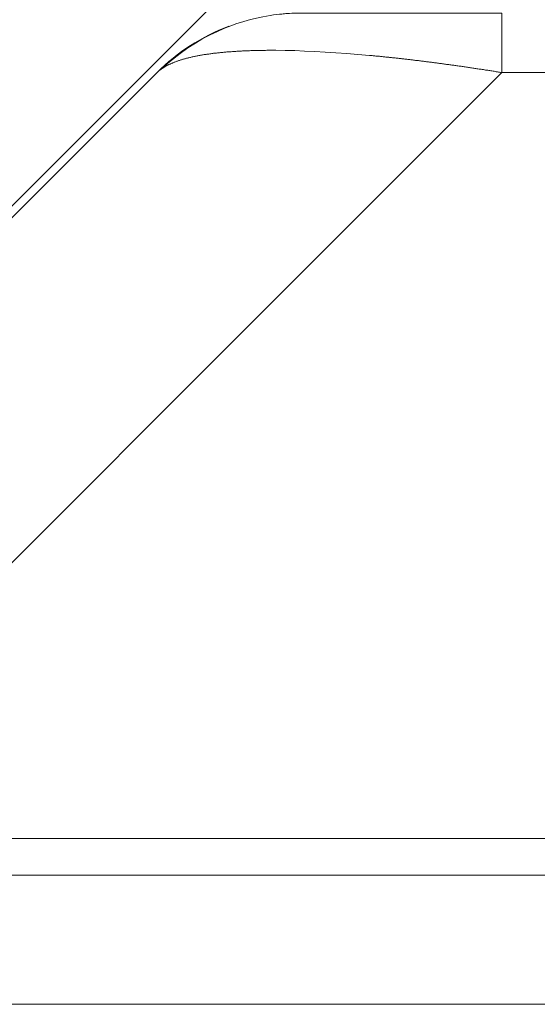
# Model space of a CAD drawing. Units: millimetres. Extents: x -39 to 249, y 47 to 283.
# Drawn here: x 9 to 10, y 193 to 194 of the extents above; entities that cross this region are included whole.
import ezdxf

# ---------------------------------------------------------------- set-up
doc = ezdxf.new("R2010")
doc.units = ezdxf.units.MM
doc.header["$MEASUREMENT"] = 0
doc.layers.add('レイヤー 2', color=7, linetype='Continuous', lineweight=0)

msp = doc.modelspace()

# ---------------------------------------------------------------- linework, layer by layer
at = {"layer": 'レイヤー 2', "color": 7, "lineweight": 9}
for points in [[(9.6601, 194.4493), (9.6601, 194.4493), (8.3609, 193.1501), (8.3609, 193.1501)], [(9.6843, 194.4159), (9.6421, 194.3999), (9.6038, 194.3752), (9.5718, 194.3432)], [(9.5718, 194.3432), (9.5718, 194.3432), (8.3697, 193.1411), (8.3697, 193.1411)], [(8.9107, 193.1411), (8.9107, 193.1411), (10.1128, 194.3432), (10.1128, 194.3432)], [(111.7777, 194.3432), (111.7777, 194.3432), (10.1128, 194.3432), (10.1128, 194.3432)], [(8.9107, 193.1411), (8.9107, 193.1411), (112.9798, 193.1411), (112.9798, 193.1411)], [(112.9798, 193.084), (112.9798, 193.084), (8.9107, 193.084), (8.9107, 193.084)], [(7.5398, 192.8811), (7.5398, 192.8811), (114.3507, 192.8811), (114.3507, 192.8811)]]:
    msp.add_open_spline(points, degree=3, dxfattribs=at)
for points, knots in [([(10.1128, 194.4365), (10.1128, 194.4365), (10.0983, 194.4365), (10.0983, 194.4365), (10.0983, 194.4365), (10.0838, 194.4365), (10.0838, 194.4365), (10.0838, 194.4365), (10.0689, 194.4364), (10.0689, 194.4364), (10.0689, 194.4364), (10.0541, 194.4364), (10.0541, 194.4364), (10.0541, 194.4364), (10.0406, 194.4364), (10.0406, 194.4364), (10.0406, 194.4364), (10.0272, 194.4364), (10.0272, 194.4364), (10.0272, 194.4364), (10.015, 194.4364), (10.015, 194.4364), (10.015, 194.4364), (10.003, 194.4365), (10.003, 194.4365), (10.003, 194.4365), (9.9922, 194.4365), (9.9922, 194.4365), (9.9922, 194.4365), (9.9816, 194.4365), (9.9816, 194.4365), (9.9816, 194.4365), (9.9723, 194.4365), (9.9723, 194.4365), (9.9723, 194.4365), (9.9631, 194.4365), (9.9631, 194.4365), (9.9631, 194.4365), (9.9552, 194.4365), (9.9552, 194.4365), (9.9552, 194.4365), (9.9474, 194.4365), (9.9474, 194.4365), (9.9474, 194.4365), (9.9401, 194.4365), (9.9401, 194.4365), (9.9401, 194.4365), (9.933, 194.4365), (9.933, 194.4365), (9.933, 194.4365), (9.9189, 194.4366), (9.9189, 194.4366), (9.9189, 194.4366), (9.9053, 194.4366), (9.9053, 194.4366), (9.9053, 194.4366), (9.8919, 194.4366), (9.8919, 194.4366), (9.8919, 194.4366), (9.8792, 194.4366), (9.8792, 194.4366), (9.8792, 194.4366), (9.8708, 194.4366), (9.8708, 194.4366), (9.8708, 194.4366), (9.8629, 194.4366), (9.8629, 194.4366), (9.8629, 194.4366), (9.8551, 194.4366), (9.8551, 194.4366), (9.8551, 194.4366), (9.8477, 194.4366), (9.8477, 194.4366), (9.8477, 194.4366), (9.8404, 194.4366), (9.8404, 194.4366), (9.8404, 194.4366), (9.8336, 194.4366), (9.8336, 194.4366), (9.8336, 194.4366), (9.8269, 194.4366), (9.8269, 194.4366), (9.8269, 194.4366), (9.8207, 194.4366), (9.8207, 194.4366), (9.8207, 194.4366), (9.8148, 194.4366), (9.8148, 194.4366), (9.8148, 194.4366), (9.8093, 194.4365), (9.8093, 194.4365), (9.8093, 194.4365), (9.8041, 194.4365), (9.8041, 194.4365), (9.8041, 194.4365), (9.7995, 194.4365), (9.7995, 194.4365), (9.7995, 194.4365), (9.7973, 194.4365), (9.7973, 194.4365), (9.7973, 194.4365), (9.7951, 194.4365), (9.7951, 194.4365), (9.7951, 194.4365), (9.7931, 194.4365), (9.7931, 194.4365), (9.7931, 194.4365), (9.791, 194.4364), (9.791, 194.4364), (9.791, 194.4364), (9.7889, 194.4364), (9.7889, 194.4364), (9.7889, 194.4364), (9.7867, 194.4363), (9.7867, 194.4363), (9.7867, 194.4363), (9.7836, 194.4362), (9.7836, 194.4362), (9.7836, 194.4362), (9.7798, 194.436), (9.7798, 194.436), (9.7798, 194.436), (9.778, 194.4359), (9.778, 194.4359), (9.778, 194.4359), (9.776, 194.4358), (9.776, 194.4358), (9.776, 194.4358), (9.7741, 194.4357), (9.7741, 194.4357), (9.7741, 194.4357), (9.7719, 194.4355), (9.7719, 194.4355), (9.7719, 194.4355), (9.7698, 194.4353), (9.7698, 194.4353), (9.7698, 194.4353), (9.7675, 194.4351), (9.7675, 194.4351), (9.7675, 194.4351), (9.7638, 194.4347), (9.7638, 194.4347), (9.7638, 194.4347), (9.76, 194.4343), (9.76, 194.4343), (9.76, 194.4343), (9.7548, 194.4336), (9.7548, 194.4336), (9.7548, 194.4336), (9.7496, 194.4328), (9.7496, 194.4328), (9.7496, 194.4328), (9.7437, 194.4318), (9.7437, 194.4318), (9.7437, 194.4318), (9.7377, 194.4308), (9.7377, 194.4308), (9.7377, 194.4308), (9.7305, 194.4293), (9.7305, 194.4293), (9.7305, 194.4293), (9.7233, 194.4276), (9.7233, 194.4276), (9.7233, 194.4276), (9.7149, 194.4254), (9.7149, 194.4254), (9.7149, 194.4254), (9.7065, 194.423), (9.7065, 194.423), (9.7065, 194.423), (9.697, 194.42), (9.697, 194.42), (9.697, 194.42), (9.6875, 194.4166), (9.6875, 194.4166), (9.6875, 194.4166), (9.6769, 194.4124), (9.6769, 194.4124), (9.6769, 194.4124), (9.6665, 194.4079), (9.6665, 194.4079), (9.6665, 194.4079), (9.6551, 194.4025), (9.6551, 194.4025), (9.6551, 194.4025), (9.6439, 194.3965), (9.6439, 194.3965), (9.6439, 194.3965), (9.632, 194.3895), (9.632, 194.3895), (9.632, 194.3895), (9.6202, 194.3819), (9.6202, 194.3819), (9.6202, 194.3819), (9.608, 194.3732), (9.608, 194.3732), (9.608, 194.3732), (9.5962, 194.3639), (9.5962, 194.3639), (9.5962, 194.3639), (9.5885, 194.3572), (9.5885, 194.3572), (9.5885, 194.3572), (9.5812, 194.3502), (9.5812, 194.3502)], [0, 0, 0, 0, 1, 1, 1, 2, 2, 2, 3, 3, 3, 4, 4, 4, 5, 5, 5, 6, 6, 6, 7, 7, 7, 8, 8, 8, 9, 9, 9, 10, 10, 10, 11, 11, 11, 12, 12, 12, 13, 13, 13, 14, 14, 14, 15, 15, 15, 16, 16, 16, 17, 17, 17, 18, 18, 18, 19, 19, 19, 20, 20, 20, 21, 21, 21, 22, 22, 22, 23, 23, 23, 24, 24, 24, 25, 25, 25, 26, 26, 26, 27, 27, 27, 28, 28, 28, 29, 29, 29, 30, 30, 30, 31, 31, 31, 32, 32, 32, 33, 33, 33, 34, 34, 34, 35, 35, 35, 36, 36, 36, 37, 37, 37, 38, 38, 38, 39, 39, 39, 40, 40, 40, 41, 41, 41, 42, 42, 42, 43, 43, 43, 44, 44, 44, 45, 45, 45, 46, 46, 46, 47, 47, 47, 48, 48, 48, 49, 49, 49, 50, 50, 50, 51, 51, 51, 52, 52, 52, 53, 53, 53, 54, 54, 54, 55, 55, 55, 56, 56, 56, 57, 57, 57, 58, 58, 58, 59, 59, 59, 60, 60, 60, 61, 61, 61, 62, 62, 62, 63, 63, 63, 64, 64, 64, 65, 65, 65, 66, 66, 66, 67, 67, 67, 68, 68, 68, 68]), ([(10.1128, 194.4366), (10.1128, 194.4366), (10.1128, 194.4123), (10.1128, 194.4123), (10.1128, 194.4123), (10.1128, 194.3432), (10.1128, 194.3432)], [0, 0, 0, 0, 1, 1, 1, 2, 2, 2, 2]), ([(10.1128, 194.3432), (10.1128, 194.3432), (10.1111, 194.3435), (10.1111, 194.3435), (10.1111, 194.3435), (10.1094, 194.3438), (10.1094, 194.3438), (10.1094, 194.3438), (10.1076, 194.3441), (10.1076, 194.3441), (10.1076, 194.3441), (10.106, 194.3444), (10.106, 194.3444), (10.106, 194.3444), (10.1043, 194.3446), (10.1043, 194.3446), (10.1043, 194.3446), (10.1025, 194.3449), (10.1025, 194.3449), (10.1025, 194.3449), (10.1008, 194.3452), (10.1008, 194.3452), (10.1008, 194.3452), (10.0991, 194.3454), (10.0991, 194.3454), (10.0991, 194.3454), (10.0974, 194.3457), (10.0974, 194.3457), (10.0974, 194.3457), (10.0957, 194.3459), (10.0957, 194.3459), (10.0957, 194.3459), (10.0941, 194.3462), (10.0941, 194.3462), (10.0941, 194.3462), (10.0923, 194.3465), (10.0923, 194.3465), (10.0923, 194.3465), (10.0907, 194.3468), (10.0907, 194.3468), (10.0907, 194.3468), (10.089, 194.347), (10.089, 194.347), (10.089, 194.347), (10.0873, 194.3472), (10.0873, 194.3472), (10.0873, 194.3472), (10.0856, 194.3475), (10.0856, 194.3475), (10.0856, 194.3475), (10.0839, 194.3478), (10.0839, 194.3478), (10.0839, 194.3478), (10.0822, 194.3481), (10.0822, 194.3481), (10.0822, 194.3481), (10.0806, 194.3483), (10.0806, 194.3483), (10.0806, 194.3483), (10.0789, 194.3486), (10.0789, 194.3486), (10.0789, 194.3486), (10.0772, 194.3488), (10.0772, 194.3488), (10.0772, 194.3488), (10.0755, 194.349), (10.0755, 194.349), (10.0755, 194.349), (10.0739, 194.3493), (10.0739, 194.3493), (10.0739, 194.3493), (10.0722, 194.3495), (10.0722, 194.3495), (10.0722, 194.3495), (10.0705, 194.3498), (10.0705, 194.3498), (10.0705, 194.3498), (10.0689, 194.35), (10.0689, 194.35), (10.0689, 194.35), (10.0672, 194.3503), (10.0672, 194.3503), (10.0672, 194.3503), (10.0655, 194.3506), (10.0655, 194.3506), (10.0655, 194.3506), (10.0639, 194.3508), (10.0639, 194.3508), (10.0639, 194.3508), (10.0622, 194.351), (10.0622, 194.351), (10.0622, 194.351), (10.0606, 194.3513), (10.0606, 194.3513), (10.0606, 194.3513), (10.0589, 194.3515), (10.0589, 194.3515), (10.0589, 194.3515), (10.0573, 194.3518), (10.0573, 194.3518), (10.0573, 194.3518), (10.0556, 194.352), (10.0556, 194.352), (10.0556, 194.352), (10.054, 194.3523), (10.054, 194.3523), (10.054, 194.3523), (10.0523, 194.3525), (10.0523, 194.3525), (10.0523, 194.3525), (10.0507, 194.3527), (10.0507, 194.3527), (10.0507, 194.3527), (10.0491, 194.353), (10.0491, 194.353), (10.0491, 194.353), (10.0474, 194.3532), (10.0474, 194.3532), (10.0474, 194.3532), (10.0458, 194.3534), (10.0458, 194.3534), (10.0458, 194.3534), (10.0441, 194.3537), (10.0441, 194.3537), (10.0441, 194.3537), (10.0425, 194.3539), (10.0425, 194.3539), (10.0425, 194.3539), (10.0409, 194.3541), (10.0409, 194.3541), (10.0409, 194.3541), (10.0393, 194.3543), (10.0393, 194.3543), (10.0393, 194.3543), (10.0376, 194.3546), (10.0376, 194.3546), (10.0376, 194.3546), (10.036, 194.3548), (10.036, 194.3548), (10.036, 194.3548), (10.0344, 194.355), (10.0344, 194.355), (10.0344, 194.355), (10.0328, 194.3553), (10.0328, 194.3553), (10.0328, 194.3553), (10.0312, 194.3555), (10.0312, 194.3555), (10.0312, 194.3555), (10.0295, 194.3557), (10.0295, 194.3557), (10.0295, 194.3557), (10.028, 194.3559), (10.028, 194.3559), (10.028, 194.3559), (10.0263, 194.3561), (10.0263, 194.3561), (10.0263, 194.3561), (10.0247, 194.3564), (10.0247, 194.3564), (10.0247, 194.3564), (10.0231, 194.3566), (10.0231, 194.3566), (10.0231, 194.3566), (10.0215, 194.3568), (10.0215, 194.3568), (10.0215, 194.3568), (10.0199, 194.357), (10.0199, 194.357), (10.0199, 194.357), (10.0183, 194.3572), (10.0183, 194.3572), (10.0183, 194.3572), (10.0167, 194.3574), (10.0167, 194.3574), (10.0167, 194.3574), (10.0151, 194.3577), (10.0151, 194.3577), (10.0151, 194.3577), (10.0135, 194.3579), (10.0135, 194.3579), (10.0135, 194.3579), (10.0119, 194.3581), (10.0119, 194.3581), (10.0119, 194.3581), (10.0104, 194.3583), (10.0104, 194.3583), (10.0104, 194.3583), (10.0088, 194.3585), (10.0088, 194.3585), (10.0088, 194.3585), (10.0072, 194.3587), (10.0072, 194.3587), (10.0072, 194.3587), (10.0056, 194.3589), (10.0056, 194.3589), (10.0056, 194.3589), (10.004, 194.3591), (10.004, 194.3591), (10.004, 194.3591), (10.0024, 194.3593), (10.0024, 194.3593), (10.0024, 194.3593), (10.0009, 194.3595), (10.0009, 194.3595), (10.0009, 194.3595), (9.9993, 194.3597), (9.9993, 194.3597), (9.9993, 194.3597), (9.9977, 194.3599), (9.9977, 194.3599), (9.9977, 194.3599), (9.9962, 194.3601), (9.9962, 194.3601), (9.9962, 194.3601), (9.9946, 194.3603), (9.9946, 194.3603), (9.9946, 194.3603), (9.993, 194.3605), (9.993, 194.3605), (9.993, 194.3605), (9.9915, 194.3607), (9.9915, 194.3607), (9.9915, 194.3607), (9.9899, 194.3609), (9.9899, 194.3609), (9.9899, 194.3609), (9.9884, 194.3611), (9.9884, 194.3611), (9.9884, 194.3611), (9.9868, 194.3613), (9.9868, 194.3613), (9.9868, 194.3613), (9.9853, 194.3615), (9.9853, 194.3615), (9.9853, 194.3615), (9.9837, 194.3617), (9.9837, 194.3617), (9.9837, 194.3617), (9.9822, 194.3619), (9.9822, 194.3619), (9.9822, 194.3619), (9.9806, 194.3621), (9.9806, 194.3621), (9.9806, 194.3621), (9.9791, 194.3622), (9.9791, 194.3622), (9.9791, 194.3622), (9.9775, 194.3624), (9.9775, 194.3624), (9.9775, 194.3624), (9.976, 194.3626), (9.976, 194.3626), (9.976, 194.3626), (9.9745, 194.3628), (9.9745, 194.3628), (9.9745, 194.3628), (9.973, 194.363), (9.973, 194.363), (9.973, 194.363), (9.9714, 194.3631), (9.9714, 194.3631), (9.9714, 194.3631), (9.9699, 194.3633), (9.9699, 194.3633), (9.9699, 194.3633), (9.9684, 194.3635), (9.9684, 194.3635), (9.9684, 194.3635), (9.9668, 194.3637), (9.9668, 194.3637), (9.9668, 194.3637), (9.9653, 194.3639), (9.9653, 194.3639), (9.9653, 194.3639), (9.9638, 194.364), (9.9638, 194.364), (9.9638, 194.364), (9.9623, 194.3642), (9.9623, 194.3642), (9.9623, 194.3642), (9.9608, 194.3644), (9.9608, 194.3644), (9.9608, 194.3644), (9.9592, 194.3646), (9.9592, 194.3646), (9.9592, 194.3646), (9.9578, 194.3647), (9.9578, 194.3647), (9.9578, 194.3647), (9.9562, 194.3649), (9.9562, 194.3649), (9.9562, 194.3649), (9.9547, 194.3651), (9.9547, 194.3651), (9.9547, 194.3651), (9.9532, 194.3652), (9.9532, 194.3652), (9.9532, 194.3652), (9.9518, 194.3654), (9.9518, 194.3654), (9.9518, 194.3654), (9.9502, 194.3656), (9.9502, 194.3656), (9.9502, 194.3656), (9.9488, 194.3657), (9.9488, 194.3657), (9.9488, 194.3657), (9.9473, 194.3659), (9.9473, 194.3659), (9.9473, 194.3659), (9.9458, 194.3661), (9.9458, 194.3661), (9.9458, 194.3661), (9.9443, 194.3662), (9.9443, 194.3662), (9.9443, 194.3662), (9.9428, 194.3664), (9.9428, 194.3664), (9.9428, 194.3664), (9.9413, 194.3665), (9.9413, 194.3665), (9.9413, 194.3665), (9.9398, 194.3667), (9.9398, 194.3667), (9.9398, 194.3667), (9.9383, 194.3669), (9.9383, 194.3669), (9.9383, 194.3669), (9.9369, 194.367), (9.9369, 194.367), (9.9369, 194.367), (9.9354, 194.3672), (9.9354, 194.3672), (9.9354, 194.3672), (9.9339, 194.3673), (9.9339, 194.3673), (9.9339, 194.3673), (9.9325, 194.3675), (9.9325, 194.3675), (9.9325, 194.3675), (9.931, 194.3676), (9.931, 194.3676), (9.931, 194.3676), (9.9295, 194.3678), (9.9295, 194.3678), (9.9295, 194.3678), (9.9281, 194.3679), (9.9281, 194.3679), (9.9281, 194.3679), (9.9266, 194.3681), (9.9266, 194.3681), (9.9266, 194.3681), (9.9252, 194.3682), (9.9252, 194.3682), (9.9252, 194.3682), (9.9237, 194.3683), (9.9237, 194.3683), (9.9237, 194.3683), (9.9223, 194.3685), (9.9223, 194.3685), (9.9223, 194.3685), (9.9209, 194.3687), (9.9209, 194.3687), (9.9209, 194.3687), (9.9194, 194.3688), (9.9194, 194.3688), (9.9194, 194.3688), (9.9179, 194.3689), (9.9179, 194.3689), (9.9179, 194.3689), (9.9165, 194.3691), (9.9165, 194.3691), (9.9165, 194.3691), (9.9151, 194.3692), (9.9151, 194.3692), (9.9151, 194.3692), (9.9137, 194.3693), (9.9137, 194.3693), (9.9137, 194.3693), (9.9122, 194.3695), (9.9122, 194.3695), (9.9122, 194.3695), (9.9108, 194.3696), (9.9108, 194.3696), (9.9108, 194.3696), (9.9094, 194.3698), (9.9094, 194.3698), (9.9094, 194.3698), (9.9079, 194.3699), (9.9079, 194.3699), (9.9079, 194.3699), (9.9065, 194.37), (9.9065, 194.37), (9.9065, 194.37), (9.9051, 194.3701), (9.9051, 194.3701), (9.9051, 194.3701), (9.8872, 194.3717), (9.8872, 194.3717), (9.8872, 194.3717), (9.8696, 194.3731), (9.8696, 194.3731), (9.8696, 194.3731), (9.8525, 194.3744), (9.8525, 194.3744), (9.8525, 194.3744), (9.8357, 194.3754), (9.8357, 194.3754), (9.8357, 194.3754), (9.8194, 194.3764), (9.8194, 194.3764), (9.8194, 194.3764), (9.8034, 194.377), (9.8034, 194.377), (9.8034, 194.377), (9.788, 194.3776), (9.788, 194.3776), (9.788, 194.3776), (9.7729, 194.3779), (9.7729, 194.3779), (9.7729, 194.3779), (9.7583, 194.3781), (9.7583, 194.3781), (9.7583, 194.3781), (9.7442, 194.3781), (9.7442, 194.3781), (9.7442, 194.3781), (9.7422, 194.378), (9.7422, 194.378), (9.7422, 194.378), (9.7402, 194.378), (9.7402, 194.378), (9.7402, 194.378), (9.7382, 194.378), (9.7382, 194.378), (9.7382, 194.378), (9.7363, 194.378), (9.7363, 194.378), (9.7363, 194.378), (9.7343, 194.3779), (9.7343, 194.3779), (9.7343, 194.3779), (9.7323, 194.3779), (9.7323, 194.3779), (9.7323, 194.3779), (9.7304, 194.3779), (9.7304, 194.3779), (9.7304, 194.3779), (9.7285, 194.3778), (9.7285, 194.3778), (9.7285, 194.3778), (9.7265, 194.3778), (9.7265, 194.3778), (9.7265, 194.3778), (9.7246, 194.3778), (9.7246, 194.3778), (9.7246, 194.3778), (9.7227, 194.3777), (9.7227, 194.3777), (9.7227, 194.3777), (9.7208, 194.3777), (9.7208, 194.3777), (9.7208, 194.3777), (9.719, 194.3776), (9.719, 194.3776), (9.719, 194.3776), (9.7171, 194.3775), (9.7171, 194.3775), (9.7171, 194.3775), (9.7152, 194.3774), (9.7152, 194.3774), (9.7152, 194.3774), (9.7133, 194.3774), (9.7133, 194.3774), (9.7133, 194.3774), (9.7115, 194.3773), (9.7115, 194.3773), (9.7115, 194.3773), (9.7096, 194.3772), (9.7096, 194.3772), (9.7096, 194.3772), (9.7078, 194.3772), (9.7078, 194.3772), (9.7078, 194.3772), (9.706, 194.3771), (9.706, 194.3771), (9.706, 194.3771), (9.7042, 194.377), (9.7042, 194.377), (9.7042, 194.377), (9.7024, 194.3769), (9.7024, 194.3769), (9.7024, 194.3769), (9.7006, 194.3768), (9.7006, 194.3768), (9.7006, 194.3768), (9.6988, 194.3767), (9.6988, 194.3767), (9.6988, 194.3767), (9.697, 194.3766), (9.697, 194.3766), (9.697, 194.3766), (9.6953, 194.3765), (9.6953, 194.3765), (9.6953, 194.3765), (9.6935, 194.3764), (9.6935, 194.3764), (9.6935, 194.3764), (9.6918, 194.3762), (9.6918, 194.3762), (9.6918, 194.3762), (9.6901, 194.3761), (9.6901, 194.3761), (9.6901, 194.3761), (9.6884, 194.376), (9.6884, 194.376), (9.6884, 194.376), (9.6866, 194.3759), (9.6866, 194.3759), (9.6866, 194.3759), (9.6849, 194.3758), (9.6849, 194.3758), (9.6849, 194.3758), (9.6833, 194.3756), (9.6833, 194.3756), (9.6833, 194.3756), (9.6816, 194.3755), (9.6816, 194.3755), (9.6816, 194.3755), (9.6799, 194.3753), (9.6799, 194.3753), (9.6799, 194.3753), (9.6782, 194.3752), (9.6782, 194.3752), (9.6782, 194.3752), (9.6766, 194.375), (9.6766, 194.375), (9.6766, 194.375), (9.675, 194.3749), (9.675, 194.3749), (9.675, 194.3749), (9.6733, 194.3747), (9.6733, 194.3747), (9.6733, 194.3747), (9.6717, 194.3746), (9.6717, 194.3746), (9.6717, 194.3746), (9.6701, 194.3744), (9.6701, 194.3744), (9.6701, 194.3744), (9.6685, 194.3742), (9.6685, 194.3742), (9.6685, 194.3742), (9.6669, 194.3741), (9.6669, 194.3741), (9.6669, 194.3741), (9.6654, 194.3739), (9.6654, 194.3739), (9.6654, 194.3739), (9.6638, 194.3737), (9.6638, 194.3737), (9.6638, 194.3737), (9.6622, 194.3735), (9.6622, 194.3735), (9.6622, 194.3735), (9.6607, 194.3734), (9.6607, 194.3734), (9.6607, 194.3734), (9.6592, 194.3731), (9.6592, 194.3731), (9.6592, 194.3731), (9.6576, 194.3729), (9.6576, 194.3729), (9.6576, 194.3729), (9.6561, 194.3728), (9.6561, 194.3728), (9.6561, 194.3728), (9.6546, 194.3726), (9.6546, 194.3726), (9.6546, 194.3726), (9.6532, 194.3723), (9.6532, 194.3723), (9.6532, 194.3723), (9.6516, 194.3721), (9.6516, 194.3721), (9.6516, 194.3721), (9.6502, 194.3719), (9.6502, 194.3719), (9.6502, 194.3719), (9.6487, 194.3717), (9.6487, 194.3717), (9.6487, 194.3717), (9.6473, 194.3715), (9.6473, 194.3715), (9.6473, 194.3715), (9.6459, 194.3713), (9.6459, 194.3713), (9.6459, 194.3713), (9.6444, 194.371), (9.6444, 194.371), (9.6444, 194.371), (9.643, 194.3708), (9.643, 194.3708), (9.643, 194.3708), (9.6416, 194.3706), (9.6416, 194.3706), (9.6416, 194.3706), (9.6402, 194.3703), (9.6402, 194.3703), (9.6402, 194.3703), (9.6388, 194.37), (9.6388, 194.37), (9.6388, 194.37), (9.6375, 194.3698), (9.6375, 194.3698), (9.6375, 194.3698), (9.6361, 194.3695), (9.6361, 194.3695), (9.6361, 194.3695), (9.6348, 194.3693), (9.6348, 194.3693), (9.6348, 194.3693), (9.6334, 194.3691), (9.6334, 194.3691), (9.6334, 194.3691), (9.6321, 194.3688), (9.6321, 194.3688), (9.6321, 194.3688), (9.6308, 194.3685), (9.6308, 194.3685), (9.6308, 194.3685), (9.6295, 194.3682), (9.6295, 194.3682), (9.6295, 194.3682), (9.6282, 194.3679), (9.6282, 194.3679), (9.6282, 194.3679), (9.627, 194.3677), (9.627, 194.3677), (9.627, 194.3677), (9.6256, 194.3674), (9.6256, 194.3674), (9.6256, 194.3674), (9.6244, 194.3671), (9.6244, 194.3671), (9.6244, 194.3671), (9.6232, 194.3668), (9.6232, 194.3668), (9.6232, 194.3668), (9.6219, 194.3665), (9.6219, 194.3665), (9.6219, 194.3665), (9.6207, 194.3662), (9.6207, 194.3662), (9.6207, 194.3662), (9.6195, 194.3659), (9.6195, 194.3659), (9.6195, 194.3659), (9.6183, 194.3656), (9.6183, 194.3656), (9.6183, 194.3656), (9.6171, 194.3653), (9.6171, 194.3653), (9.6171, 194.3653), (9.6159, 194.365), (9.6159, 194.365), (9.6159, 194.365), (9.6148, 194.3646), (9.6148, 194.3646), (9.6148, 194.3646), (9.6136, 194.3643), (9.6136, 194.3643), (9.6136, 194.3643), (9.6125, 194.364), (9.6125, 194.364), (9.6125, 194.364), (9.6114, 194.3637), (9.6114, 194.3637), (9.6114, 194.3637), (9.6103, 194.3633), (9.6103, 194.3633), (9.6103, 194.3633), (9.6092, 194.363), (9.6092, 194.363), (9.6092, 194.363), (9.6081, 194.3626), (9.6081, 194.3626), (9.6081, 194.3626), (9.607, 194.3623), (9.607, 194.3623), (9.607, 194.3623), (9.6059, 194.362), (9.6059, 194.362), (9.6059, 194.362), (9.6049, 194.3616), (9.6049, 194.3616), (9.6049, 194.3616), (9.6038, 194.3612), (9.6038, 194.3612), (9.6038, 194.3612), (9.6028, 194.3609), (9.6028, 194.3609), (9.6028, 194.3609), (9.6018, 194.3605), (9.6018, 194.3605), (9.6018, 194.3605), (9.6008, 194.3601), (9.6008, 194.3601), (9.6008, 194.3601), (9.5998, 194.3597), (9.5998, 194.3597), (9.5998, 194.3597), (9.5988, 194.3594), (9.5988, 194.3594), (9.5988, 194.3594), (9.5978, 194.359), (9.5978, 194.359), (9.5978, 194.359), (9.5969, 194.3586), (9.5969, 194.3586), (9.5969, 194.3586), (9.5959, 194.3582), (9.5959, 194.3582), (9.5959, 194.3582), (9.595, 194.3578), (9.595, 194.3578), (9.595, 194.3578), (9.5941, 194.3574), (9.5941, 194.3574), (9.5941, 194.3574), (9.5932, 194.357), (9.5932, 194.357), (9.5932, 194.357), (9.5923, 194.3566), (9.5923, 194.3566), (9.5923, 194.3566), (9.5914, 194.3562), (9.5914, 194.3562), (9.5914, 194.3562), (9.5905, 194.3558), (9.5905, 194.3558), (9.5905, 194.3558), (9.5897, 194.3554), (9.5897, 194.3554), (9.5897, 194.3554), (9.5888, 194.3549), (9.5888, 194.3549), (9.5888, 194.3549), (9.588, 194.3546), (9.588, 194.3546), (9.588, 194.3546), (9.5872, 194.3541), (9.5872, 194.3541), (9.5872, 194.3541), (9.5863, 194.3537), (9.5863, 194.3537), (9.5863, 194.3537), (9.5855, 194.3532), (9.5855, 194.3532), (9.5855, 194.3532), (9.5848, 194.3528), (9.5848, 194.3528), (9.5848, 194.3528), (9.584, 194.3523), (9.584, 194.3523), (9.584, 194.3523), (9.5832, 194.3519), (9.5832, 194.3519), (9.5832, 194.3519), (9.5825, 194.3514), (9.5825, 194.3514), (9.5825, 194.3514), (9.5818, 194.351), (9.5818, 194.351), (9.5818, 194.351), (9.5811, 194.3505), (9.5811, 194.3505), (9.5811, 194.3505), (9.5804, 194.3501), (9.5804, 194.3501), (9.5804, 194.3501), (9.5796, 194.3496), (9.5796, 194.3496), (9.5796, 194.3496), (9.579, 194.3492), (9.579, 194.3492), (9.579, 194.3492), (9.5783, 194.3487), (9.5783, 194.3487), (9.5783, 194.3487), (9.5777, 194.3482), (9.5777, 194.3482), (9.5777, 194.3482), (9.577, 194.3477), (9.577, 194.3477), (9.577, 194.3477), (9.5764, 194.3472), (9.5764, 194.3472), (9.5764, 194.3472), (9.5758, 194.3468), (9.5758, 194.3468), (9.5758, 194.3468), (9.5752, 194.3463), (9.5752, 194.3463), (9.5752, 194.3463), (9.5746, 194.3458), (9.5746, 194.3458), (9.5746, 194.3458), (9.574, 194.3453), (9.574, 194.3453), (9.574, 194.3453), (9.5735, 194.3448), (9.5735, 194.3448), (9.5735, 194.3448), (9.5729, 194.3443), (9.5729, 194.3443), (9.5729, 194.3443), (9.5724, 194.3438), (9.5724, 194.3438), (9.5724, 194.3438), (9.5718, 194.3432), (9.5718, 194.3432)], [0, 0, 0, 0, 1, 1, 1, 2, 2, 2, 3, 3, 3, 4, 4, 4, 5, 5, 5, 6, 6, 6, 7, 7, 7, 8, 8, 8, 9, 9, 9, 10, 10, 10, 11, 11, 11, 12, 12, 12, 13, 13, 13, 14, 14, 14, 15, 15, 15, 16, 16, 16, 17, 17, 17, 18, 18, 18, 19, 19, 19, 20, 20, 20, 21, 21, 21, 22, 22, 22, 23, 23, 23, 24, 24, 24, 25, 25, 25, 26, 26, 26, 27, 27, 27, 28, 28, 28, 29, 29, 29, 30, 30, 30, 31, 31, 31, 32, 32, 32, 33, 33, 33, 34, 34, 34, 35, 35, 35, 36, 36, 36, 37, 37, 37, 38, 38, 38, 39, 39, 39, 40, 40, 40, 41, 41, 41, 42, 42, 42, 43, 43, 43, 44, 44, 44, 45, 45, 45, 46, 46, 46, 47, 47, 47, 48, 48, 48, 49, 49, 49, 50, 50, 50, 51, 51, 51, 52, 52, 52, 53, 53, 53, 54, 54, 54, 55, 55, 55, 56, 56, 56, 57, 57, 57, 58, 58, 58, 59, 59, 59, 60, 60, 60, 61, 61, 61, 62, 62, 62, 63, 63, 63, 64, 64, 64, 65, 65, 65, 66, 66, 66, 67, 67, 67, 68, 68, 68, 69, 69, 69, 70, 70, 70, 71, 71, 71, 72, 72, 72, 73, 73, 73, 74, 74, 74, 75, 75, 75, 76, 76, 76, 77, 77, 77, 78, 78, 78, 79, 79, 79, 80, 80, 80, 81, 81, 81, 82, 82, 82, 83, 83, 83, 84, 84, 84, 85, 85, 85, 86, 86, 86, 87, 87, 87, 88, 88, 88, 89, 89, 89, 90, 90, 90, 91, 91, 91, 92, 92, 92, 93, 93, 93, 94, 94, 94, 95, 95, 95, 96, 96, 96, 97, 97, 97, 98, 98, 98, 99, 99, 99, 100, 100, 100, 101, 101, 101, 102, 102, 102, 103, 103, 103, 104, 104, 104, 105, 105, 105, 106, 106, 106, 107, 107, 107, 108, 108, 108, 109, 109, 109, 110, 110, 110, 111, 111, 111, 112, 112, 112, 113, 113, 113, 114, 114, 114, 115, 115, 115, 116, 116, 116, 117, 117, 117, 118, 118, 118, 119, 119, 119, 120, 120, 120, 121, 121, 121, 122, 122, 122, 123, 123, 123, 124, 124, 124, 125, 125, 125, 126, 126, 126, 127, 127, 127, 128, 128, 128, 129, 129, 129, 130, 130, 130, 131, 131, 131, 132, 132, 132, 133, 133, 133, 134, 134, 134, 135, 135, 135, 136, 136, 136, 137, 137, 137, 138, 138, 138, 139, 139, 139, 140, 140, 140, 141, 141, 141, 142, 142, 142, 143, 143, 143, 144, 144, 144, 145, 145, 145, 146, 146, 146, 147, 147, 147, 148, 148, 148, 149, 149, 149, 150, 150, 150, 151, 151, 151, 152, 152, 152, 153, 153, 153, 154, 154, 154, 155, 155, 155, 156, 156, 156, 157, 157, 157, 158, 158, 158, 159, 159, 159, 160, 160, 160, 161, 161, 161, 162, 162, 162, 163, 163, 163, 164, 164, 164, 165, 165, 165, 166, 166, 166, 167, 167, 167, 168, 168, 168, 169, 169, 169, 170, 170, 170, 171, 171, 171, 172, 172, 172, 173, 173, 173, 174, 174, 174, 175, 175, 175, 176, 176, 176, 177, 177, 177, 178, 178, 178, 179, 179, 179, 180, 180, 180, 181, 181, 181, 182, 182, 182, 183, 183, 183, 184, 184, 184, 185, 185, 185, 186, 186, 186, 187, 187, 187, 188, 188, 188, 189, 189, 189, 190, 190, 190, 191, 191, 191, 192, 192, 192, 193, 193, 193, 194, 194, 194, 195, 195, 195, 196, 196, 196, 197, 197, 197, 198, 198, 198, 199, 199, 199, 200, 200, 200, 201, 201, 201, 202, 202, 202, 203, 203, 203, 204, 204, 204, 205, 205, 205, 206, 206, 206, 207, 207, 207, 208, 208, 208, 209, 209, 209, 210, 210, 210, 211, 211, 211, 212, 212, 212, 213, 213, 213, 214, 214, 214, 215, 215, 215, 216, 216, 216, 217, 217, 217, 218, 218, 218, 219, 219, 219, 220, 220, 220, 221, 221, 221, 222, 222, 222, 223, 223, 223, 224, 224, 224, 225, 225, 225, 226, 226, 226, 227, 227, 227, 228, 228, 228, 229, 229, 229, 230, 230, 230, 231, 231, 231, 232, 232, 232, 233, 233, 233, 234, 234, 234, 235, 235, 235, 236, 236, 236, 237, 237, 237, 238, 238, 238, 239, 239, 239, 240, 240, 240, 241, 241, 241, 242, 242, 242, 243, 243, 243, 244, 244, 244, 245, 245, 245, 246, 246, 246, 247, 247, 247, 248, 248, 248, 249, 249, 249, 250, 250, 250, 251, 251, 251, 252, 252, 252, 253, 253, 253, 254, 254, 254, 255, 255, 255, 256, 256, 256, 257, 257, 257, 258, 258, 258, 259, 259, 259, 260, 260, 260, 261, 261, 261, 262, 262, 262, 263, 263, 263, 264, 264, 264, 265, 265, 265, 266, 266, 266, 267, 267, 267, 268, 268, 268, 269, 269, 269, 270, 270, 270, 271, 271, 271, 272, 272, 272, 273, 273, 273, 274, 274, 274, 274]), ([(9.5718, 194.3432), (9.5718, 194.3432), (9.5721, 194.3435), (9.5721, 194.3435), (9.5721, 194.3435), (9.5724, 194.3438), (9.5724, 194.3438), (9.5724, 194.3438), (9.5727, 194.3441), (9.5727, 194.3441), (9.5727, 194.3441), (9.573, 194.3444), (9.573, 194.3444), (9.573, 194.3444), (9.5733, 194.3446), (9.5733, 194.3446), (9.5733, 194.3446), (9.5736, 194.3449), (9.5736, 194.3449), (9.5736, 194.3449), (9.5739, 194.3452), (9.5739, 194.3452), (9.5739, 194.3452), (9.5742, 194.3454), (9.5742, 194.3454), (9.5742, 194.3454), (9.5745, 194.3457), (9.5745, 194.3457), (9.5745, 194.3457), (9.5748, 194.3459), (9.5748, 194.3459), (9.5748, 194.3459), (9.5751, 194.3462), (9.5751, 194.3462), (9.5751, 194.3462), (9.5754, 194.3465), (9.5754, 194.3465), (9.5754, 194.3465), (9.5758, 194.3468), (9.5758, 194.3468), (9.5758, 194.3468), (9.5761, 194.347), (9.5761, 194.347), (9.5761, 194.347), (9.5764, 194.3472), (9.5764, 194.3472), (9.5764, 194.3472), (9.5768, 194.3475), (9.5768, 194.3475), (9.5768, 194.3475), (9.5771, 194.3478), (9.5771, 194.3478), (9.5771, 194.3478), (9.5775, 194.3481), (9.5775, 194.3481), (9.5775, 194.3481), (9.5778, 194.3483), (9.5778, 194.3483), (9.5778, 194.3483), (9.5782, 194.3486), (9.5782, 194.3486), (9.5782, 194.3486), (9.5785, 194.3488), (9.5785, 194.3488), (9.5785, 194.3488), (9.5788, 194.349), (9.5788, 194.349), (9.5788, 194.349), (9.5792, 194.3493), (9.5792, 194.3493), (9.5792, 194.3493), (9.5796, 194.3495), (9.5796, 194.3495), (9.5796, 194.3495), (9.58, 194.3498), (9.58, 194.3498), (9.58, 194.3498), (9.5803, 194.35), (9.5803, 194.35), (9.5803, 194.35), (9.5808, 194.3504), (9.5808, 194.3504)], [0, 0, 0, 0, 1, 1, 1, 2, 2, 2, 3, 3, 3, 4, 4, 4, 5, 5, 5, 6, 6, 6, 7, 7, 7, 8, 8, 8, 9, 9, 9, 10, 10, 10, 11, 11, 11, 12, 12, 12, 13, 13, 13, 14, 14, 14, 15, 15, 15, 16, 16, 16, 17, 17, 17, 18, 18, 18, 19, 19, 19, 20, 20, 20, 21, 21, 21, 22, 22, 22, 23, 23, 23, 24, 24, 24, 25, 25, 25, 26, 26, 26, 27, 27, 27, 27])]:
    msp.add_open_spline(points, degree=3, knots=knots, dxfattribs=at)

doc.saveas('drawing.dxf')
